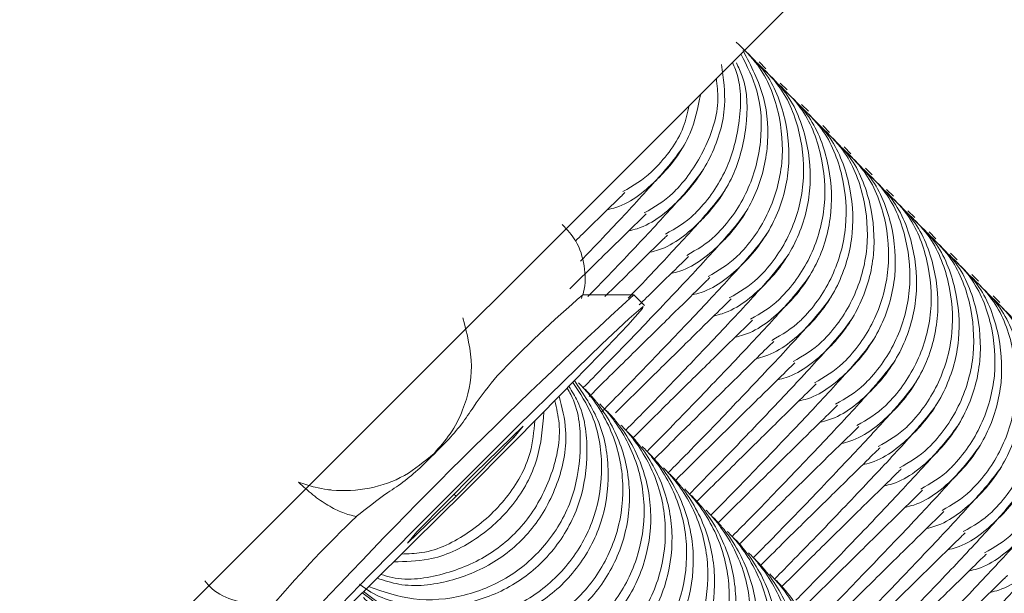
# Model space of a CAD drawing. Units: millimetres. Extents: x 570 to 14575, y -699 to 10098.
# Drawn here: x 3902 to 3921, y 5905 to 5917 of the extents above; entities that cross this region are included whole.
import ezdxf

# ---------------------------------------------------------------- set-up
doc = ezdxf.new("R2010")
doc.units = ezdxf.units.MM

msp = doc.modelspace()

# ---------------------------------------------------------------- linework, layer by layer
at = {"color": 7, "linetype": 'Continuous', "lineweight": 5}
for p, q in [((2535.915, 4535.574), (4580.782, 6580.441)), ((3916.756, 5915.628), (3916.621, 5915.762)), ((3917.175, 5915.208), (3917.041, 5915.343)), ((3917.595, 5914.789), (3917.46, 5914.923)), ((3918.014, 5914.369), (3917.88, 5914.504)), ((3918.434, 5913.95), (3918.299, 5914.084)), ((3918.853, 5913.53), (3918.719, 5913.664)), ((3919.273, 5913.11), (3919.139, 5913.245)), ((3919.693, 5912.691), (3919.558, 5912.825)), ((3920.112, 5912.271), (3919.978, 5912.406)), ((3920.532, 5911.852), (3920.397, 5911.986)), ((3920.951, 5911.432), (3920.817, 5911.566)), ((3914.15, 5911.165), (3913.145, 5911.165)), ((3914.364, 5910.952), (3914.152, 5911.164)), ((3921.371, 5911.012), (3921.237, 5911.147)), ((3911.97, 5908.573), (3911.014, 5907.644)), ((3911.784, 5908.345), (3911.97, 5908.573)), ((3911.784, 5908.345), (3911.76, 5908.369)), ((3911.784, 5908.345), (3910.643, 5907.189)), ((3911.014, 5907.644), (3909.873, 5906.488)), ((3910.603, 5907.229), (3910.643, 5907.189)), ((3909.687, 5906.261), (3910.643, 5907.189)), ((3909.873, 5906.488), (3909.687, 5906.261))]:
    msp.add_line(p, q, dxfattribs=at)
at = {"color": 7, "linetype": 'Continuous', "lineweight": 5, "flags": 128}
for points in [[(3914.324, 5910.891), (3914.031, 5910.565), (3913.479, 5909.984), (3912.713, 5909.195), (3911.793, 5908.262), (3910.796, 5907.261), (3909.801, 5906.272), (3908.889, 5905.376), (3908.135, 5904.645), (3907.599, 5904.139), (3907.324, 5903.898), (3907.333, 5903.942)], [(3907.333, 5903.942), (3907.626, 5904.268), (3908.178, 5904.849), (3908.944, 5905.638), (3909.864, 5906.571), (3910.861, 5907.573), (3911.856, 5908.562), (3912.768, 5909.458), (3913.522, 5910.189), (3914.058, 5910.695), (3914.333, 5910.936), (3914.324, 5910.891)]]:
    msp.add_lwpolyline(points, dxfattribs=at)
at = {"color": 7, "linetype": 'Continuous', "lineweight": 5}
for centre, radius, start, end in [((3990.26, 5827.985), 112.745, 132.45821, 137.54179), ((3929.369, 5892.312), 24.872, 130.7141, 136.0691), ((4092.754, 5725.491), 258.147, 134.92243, 135.07757), ((3925.933, 5888.877), 24.872, 133.9309, 139.2859)]:
    msp.add_arc(centre, radius, start, end, dxfattribs=at)
for points, knots in [([(3780.353, 5780.012), (3780.566, 5779.863), (3783.187, 5778.018), (3788.635, 5774.481), (3796.667, 5769.493), (3805.115, 5764.656), (3813.659, 5760.114), (3822.359, 5755.845), (3831.218, 5751.845), (3840.257, 5748.104), (3849.441, 5744.642), (3858.762, 5741.467), (3868.184, 5738.588), (3877.721, 5736.002), (3887.342, 5733.719), (3896.996, 5731.752), (3906.685, 5730.101), (3916.405, 5728.76), (3926.163, 5727.734), (3935.927, 5727.025), (3945.684, 5726.636), (3955.424, 5726.564), (3965.208, 5726.808), (3974.551, 5727.339), (3983.178, 5728.106), (3990.847, 5729.021), (3997.75, 5730.035), (4004.055, 5731.198), (4009.856, 5732.525), (4015.367, 5734.054), (4020.637, 5735.794), (4025.699, 5737.75), (4030.571, 5739.926), (4035.374, 5742.38), (4040.096, 5745.128), (4044.753, 5748.193), (4049.243, 5751.515), (4053.57, 5755.1), (4057.707, 5758.931), (4061.638, 5762.997), (4065.348, 5767.284), (4068.823, 5771.78), (4072.046, 5776.467), (4075.007, 5781.332), (4077.67, 5786.317), (4080.002, 5791.338), (4082.028, 5796.378), (4083.789, 5801.48), (4085.32, 5806.72), (4086.633, 5812.116), (4087.748, 5817.698), (4088.689, 5823.535), (4089.531, 5829.891), (4090.37, 5837.413), (4091.073, 5846.02), (4091.537, 5855.424), (4091.7, 5864.926), (4091.558, 5874.519), (4091.105, 5884.187), (4090.339, 5893.914), (4089.259, 5903.664), (4087.865, 5913.4), (4086.16, 5923.087), (4084.147, 5932.709), (4081.827, 5942.259), (4079.203, 5951.727), (4076.278, 5961.106), (4073.052, 5970.386), (4069.531, 5979.559), (4065.715, 5988.617), (4061.61, 5997.55), (4057.213, 6006.362), (4052.547, 6015.006), (4047.612, 6023.455), (4042.856, 6031.08), (4039.624, 6035.818), (4038.219, 6037.878)], [0, 0, 0, 0, 0.001312, 0.016175, 0.03276, 0.049016, 0.065279, 0.081568, 0.097905, 0.114312, 0.130916, 0.147415, 0.163985, 0.180617, 0.197263, 0.213869, 0.230325, 0.246852, 0.263375, 0.279835, 0.296253, 0.312652, 0.328995, 0.345652, 0.359879, 0.372713, 0.384661, 0.395172, 0.405159, 0.414764, 0.424088, 0.433206, 0.442172, 0.451027, 0.460422, 0.469735, 0.479148, 0.488594, 0.498073, 0.50758, 0.517113, 0.526666, 0.536232, 0.545806, 0.555397, 0.564744, 0.573749, 0.582829, 0.592011, 0.601349, 0.610915, 0.620817, 0.631271, 0.643331, 0.659035, 0.674868, 0.690856, 0.706997, 0.723282, 0.739697, 0.756233, 0.772783, 0.789323, 0.805854, 0.82238, 0.838901, 0.85542, 0.87194, 0.888461, 0.904987, 0.921518, 0.938058, 0.954665, 0.971065, 0.987419, 1, 1, 1, 1]), ([(3916.205, 5911.939), (3916.215, 5911.949), (3916.46, 5912.197), (3916.856, 5912.773), (3917.127, 5913.764), (3917.045, 5914.78), (3916.715, 5915.628), (3916.323, 5916.008), (3916.173, 5916.154)], [0, 0, 0, 0, 0.008578, 0.223249, 0.437925, 0.652637, 0.867392, 1, 1, 1, 1]), ([(3915.915, 5912.229), (3915.925, 5912.239), (3916.17, 5912.486), (3916.568, 5913.063), (3916.833, 5914.049), (3916.776, 5915.083), (3916.464, 5915.684), (3916.308, 5915.984)], [0, 0, 0, 0, 0.009889, 0.257398, 0.504905, 0.752399, 1, 1, 1, 1]), ([(3916.335, 5911.81), (3916.344, 5911.819), (3916.59, 5912.067), (3916.986, 5912.643), (3917.258, 5913.633), (3917.177, 5914.648), (3916.848, 5915.496), (3916.455, 5915.876), (3916.305, 5916.021)], [0, 0, 0, 0, 0.008578, 0.223264, 0.437948, 0.652622, 0.867388, 1, 1, 1, 1]), ([(3915.366, 5912.778), (3915.376, 5912.788), (3915.621, 5913.036), (3916.022, 5913.615), (3916.267, 5914.595), (3916.278, 5915.354), (3916.116, 5915.707), (3916.095, 5915.754)], [0, 0, 0, 0, 0.012511, 0.325618, 0.638731, 0.951897, 1, 1, 1, 1]), ([(3915.786, 5912.359), (3915.795, 5912.368), (3916.041, 5912.616), (3916.438, 5913.194), (3916.699, 5914.179), (3916.657, 5915.144), (3916.382, 5915.682), (3916.261, 5915.92)], [0, 0, 0, 0, 0.010439, 0.271706, 0.532978, 0.794293, 1, 1, 1, 1]), ([(3915.076, 5913.068), (3915.086, 5913.078), (3915.331, 5913.326), (3915.721, 5913.901), (3916.002, 5914.831), (3915.919, 5915.438), (3915.882, 5915.71)], [0, 0, 0, 0, 0.014014, 0.364761, 0.715504, 1, 1, 1, 1]), ([(3915.496, 5912.649), (3915.505, 5912.658), (3915.751, 5912.906), (3916.152, 5913.484), (3916.402, 5914.465), (3916.4, 5915.266), (3916.215, 5915.657), (3916.174, 5915.744)], [0, 0, 0, 0, 0.012012, 0.312657, 0.613298, 0.913925, 1, 1, 1, 1]), ([(3916.625, 5911.52), (3916.634, 5911.529), (3916.88, 5911.777), (3917.275, 5912.354), (3917.546, 5913.345), (3917.464, 5914.361), (3917.135, 5915.208), (3916.742, 5915.589), (3916.592, 5915.734)], [0, 0, 0, 0, 0.008578, 0.223249, 0.437925, 0.652637, 0.867392, 1, 1, 1, 1]), ([(3916.755, 5911.39), (3916.764, 5911.4), (3917.01, 5911.647), (3917.406, 5912.223), (3917.678, 5913.214), (3917.596, 5914.229), (3917.267, 5915.076), (3916.875, 5915.457), (3916.725, 5915.602)], [0, 0, 0, 0, 0.008578, 0.223264, 0.437948, 0.652622, 0.867388, 1, 1, 1, 1]), ([(3914.947, 5913.198), (3914.956, 5913.208), (3915.201, 5913.455), (3915.584, 5914.032), (3915.849, 5914.829), (3915.795, 5915.301), (3915.779, 5915.439)], [0, 0, 0, 0, 0.016311, 0.424536, 0.832767, 1, 1, 1, 1]), ([(3917.045, 5911.1), (3917.054, 5911.11), (3917.299, 5911.358), (3917.695, 5911.934), (3917.966, 5912.925), (3917.884, 5913.941), (3917.554, 5914.789), (3917.162, 5915.169), (3917.012, 5915.315)], [0, 0, 0, 0, 0.0085776, 0.2232493, 0.4379249, 0.6526367, 0.8673919, 1, 1, 1, 1]), ([(3917.174, 5910.971), (3917.184, 5910.98), (3917.429, 5911.228), (3917.825, 5911.803), (3918.097, 5912.794), (3918.016, 5913.809), (3917.687, 5914.656), (3917.294, 5915.037), (3917.144, 5915.182)], [0, 0, 0, 0, 0.008578, 0.223264, 0.437948, 0.652622, 0.867388, 1, 1, 1, 1]), ([(3914.657, 5913.488), (3914.666, 5913.498), (3914.912, 5913.745), (3915.293, 5914.263), (3915.415, 5914.862), (3915.47, 5915.129)], [0, 0, 0, 0, 0.021621, 0.562774, 1, 1, 1, 1]), ([(3914.527, 5913.618), (3914.536, 5913.627), (3914.781, 5913.875), (3915.104, 5914.283), (3915.209, 5914.756), (3915.241, 5914.9)], [0, 0, 0, 0, 0.027048, 0.703986, 1, 1, 1, 1]), ([(3917.464, 5910.681), (3917.474, 5910.69), (3917.719, 5910.938), (3918.114, 5911.514), (3918.385, 5912.506), (3918.303, 5913.522), (3917.974, 5914.369), (3917.581, 5914.75), (3917.432, 5914.895)], [0, 0, 0, 0, 0.008578, 0.223249, 0.437925, 0.652637, 0.867392, 1, 1, 1, 1]), ([(3917.594, 5910.551), (3917.603, 5910.56), (3917.849, 5910.808), (3918.245, 5911.384), (3918.517, 5912.374), (3918.435, 5913.39), (3918.106, 5914.237), (3917.714, 5914.617), (3917.564, 5914.763)], [0, 0, 0, 0, 0.008578, 0.223264, 0.437948, 0.652622, 0.867388, 1, 1, 1, 1]), ([(3917.884, 5910.261), (3917.893, 5910.271), (3918.138, 5910.518), (3918.534, 5911.095), (3918.805, 5912.086), (3918.723, 5913.102), (3918.394, 5913.95), (3918.001, 5914.33), (3917.851, 5914.475)], [0, 0, 0, 0, 0.008578, 0.223249, 0.437925, 0.652637, 0.867392, 1, 1, 1, 1]), ([(3918.013, 5910.131), (3918.023, 5910.141), (3918.268, 5910.388), (3918.665, 5910.964), (3918.936, 5911.955), (3918.855, 5912.97), (3918.526, 5913.817), (3918.133, 5914.198), (3917.983, 5914.343)], [0, 0, 0, 0, 0.008578, 0.223264, 0.437948, 0.652622, 0.867388, 1, 1, 1, 1]), ([(3913.096, 5911.828), (3913.141, 5911.874), (3913.546, 5912.293), (3914.166, 5912.954), (3914.882, 5913.741), (3915.028, 5913.951), (3915.105, 5914.061)], [0, 0, 0, 0, 0.036024, 0.325153, 0.647658, 1, 1, 1, 1]), ([(3918.303, 5909.841), (3918.313, 5909.851), (3918.558, 5910.099), (3918.954, 5910.675), (3919.224, 5911.666), (3919.143, 5912.682), (3918.813, 5913.53), (3918.421, 5913.911), (3918.271, 5914.056)], [0, 0, 0, 0, 0.008578, 0.223249, 0.437925, 0.652637, 0.867392, 1, 1, 1, 1]), ([(3918.433, 5909.712), (3918.442, 5909.721), (3918.688, 5909.969), (3919.084, 5910.545), (3919.356, 5911.535), (3919.275, 5912.55), (3918.946, 5913.398), (3918.553, 5913.778), (3918.403, 5913.924)], [0, 0, 0, 0, 0.008578, 0.223264, 0.437948, 0.652622, 0.867388, 1, 1, 1, 1]), ([(3913.247, 5911.13), (3913.384, 5911.271), (3913.885, 5911.789), (3914.59, 5912.539), (3915.3, 5913.32), (3915.448, 5913.531), (3915.525, 5913.641)], [0, 0, 0, 0, 0.101187, 0.370772, 0.671476, 1, 1, 1, 1]), ([(3914.527, 5913.618), (3914.518, 5913.608), (3914.347, 5913.438), (3914.136, 5913.317), (3913.937, 5913.202)], [0, 0, 0, 0, 0.05564, 1, 1, 1, 1]), ([(3918.723, 5909.422), (3918.732, 5909.431), (3918.978, 5909.679), (3919.373, 5910.256), (3919.644, 5911.247), (3919.562, 5912.263), (3919.233, 5913.11), (3918.84, 5913.491), (3918.69, 5913.636)], [0, 0, 0, 0, 0.008578, 0.223249, 0.437925, 0.652637, 0.867392, 1, 1, 1, 1]), ([(3914.657, 5913.488), (3914.647, 5913.479), (3914.399, 5913.234), (3914.07, 5912.952), (3913.687, 5912.858), (3913.63, 5912.844)], [0, 0, 0, 0, 0.032913, 0.856625, 1, 1, 1, 1]), ([(3918.852, 5909.292), (3918.862, 5909.302), (3919.108, 5909.549), (3919.504, 5910.125), (3919.775, 5911.116), (3919.694, 5912.131), (3919.365, 5912.978), (3918.973, 5913.359), (3918.823, 5913.504)], [0, 0, 0, 0, 0.008578, 0.223264, 0.437948, 0.652622, 0.867388, 1, 1, 1, 1]), ([(3914.042, 5911.099), (3914.051, 5911.108), (3914.418, 5911.488), (3915.002, 5912.113), (3915.721, 5912.903), (3915.868, 5913.112), (3915.944, 5913.221)], [0, 0, 0, 0, 0.007358, 0.305085, 0.637181, 1, 1, 1, 1]), ([(3912.999, 5912.224), (3913.097, 5912.321), (3913.469, 5912.686), (3913.872, 5913.081), (3913.939, 5913.147), (3913.974, 5913.181)], [0, 0, 0, 0, 0.147544, 0.558029, 1, 1, 1, 1]), ([(3915.076, 5913.068), (3915.067, 5913.059), (3914.819, 5912.814), (3914.49, 5912.532), (3914.106, 5912.438), (3914.049, 5912.424)], [0, 0, 0, 0, 0.032913, 0.856625, 1, 1, 1, 1]), ([(3914.947, 5913.198), (3914.937, 5913.189), (3914.767, 5913.018), (3914.556, 5912.897), (3914.356, 5912.782)], [0, 0, 0, 0, 0.05564, 1, 1, 1, 1]), ([(3919.142, 5909.002), (3919.152, 5909.012), (3919.397, 5909.26), (3919.793, 5909.836), (3920.064, 5910.827), (3919.982, 5911.843), (3919.652, 5912.691), (3919.26, 5913.071), (3919.11, 5913.217)], [0, 0, 0, 0, 0.008578, 0.223249, 0.437925, 0.652637, 0.867392, 1, 1, 1, 1]), ([(3919.272, 5908.873), (3919.281, 5908.882), (3919.527, 5909.13), (3919.923, 5909.705), (3920.195, 5910.696), (3920.114, 5911.711), (3919.785, 5912.558), (3919.392, 5912.939), (3919.242, 5913.084)], [0, 0, 0, 0, 0.008578, 0.223264, 0.437948, 0.652622, 0.867388, 1, 1, 1, 1]), ([(3912.891, 5911.284), (3912.918, 5911.311), (3913.255, 5911.644), (3913.748, 5912.129), (3914.304, 5912.674), (3914.363, 5912.732), (3914.393, 5912.761)], [0, 0, 0, 0, 0.025806, 0.326344, 0.650731, 1, 1, 1, 1]), ([(3913.154, 5909.332), (3913.283, 5909.463), (3913.782, 5909.969), (3914.549, 5910.768), (3915.438, 5911.708), (3916.136, 5912.479), (3916.286, 5912.691), (3916.364, 5912.802)], [0, 0, 0, 0, 0.068337, 0.264637, 0.485198, 0.731218, 1, 1, 1, 1]), ([(3915.496, 5912.649), (3915.486, 5912.639), (3915.238, 5912.395), (3914.909, 5912.113), (3914.526, 5912.018), (3914.469, 5912.004)], [0, 0, 0, 0, 0.032913, 0.856625, 1, 1, 1, 1]), ([(3915.366, 5912.778), (3915.357, 5912.769), (3915.186, 5912.599), (3914.975, 5912.477), (3914.776, 5912.363)], [0, 0, 0, 0, 0.05564, 1, 1, 1, 1]), ([(3919.562, 5908.583), (3919.571, 5908.592), (3919.817, 5908.84), (3920.212, 5909.416), (3920.483, 5910.408), (3920.401, 5911.424), (3920.072, 5912.271), (3919.679, 5912.652), (3919.529, 5912.797)], [0, 0, 0, 0, 0.008578, 0.223249, 0.437925, 0.652637, 0.867392, 1, 1, 1, 1]), ([(3919.692, 5908.453), (3919.701, 5908.463), (3919.947, 5908.71), (3920.343, 5909.286), (3920.615, 5910.276), (3920.533, 5911.292), (3920.204, 5912.139), (3919.812, 5912.519), (3919.662, 5912.665)], [0, 0, 0, 0, 0.008578, 0.223264, 0.437948, 0.652622, 0.867388, 1, 1, 1, 1]), ([(3913.117, 5911.09), (3913.132, 5911.132), (3913.204, 5911.334), (3913.192, 5911.739), (3913.051, 5912.217), (3912.837, 5912.448), (3912.74, 5912.552)], [0, 0, 0, 0, 0.0847964, 0.4131147, 0.7358232, 1, 1, 1, 1]), ([(3913.514, 5908.853), (3913.663, 5909.004), (3914.183, 5909.531), (3914.969, 5910.349), (3915.858, 5911.288), (3916.556, 5912.059), (3916.705, 5912.271), (3916.783, 5912.382)], [0, 0, 0, 0, 0.078084, 0.27233, 0.490584, 0.73403, 1, 1, 1, 1]), ([(3913.582, 5911.132), (3913.772, 5911.319), (3914.24, 5911.78), (3914.715, 5912.246), (3914.78, 5912.309), (3914.813, 5912.342)], [0, 0, 0, 0, 0.247737, 0.609976, 1, 1, 1, 1]), ([(3915.786, 5912.359), (3915.776, 5912.349), (3915.606, 5912.179), (3915.395, 5912.058), (3915.196, 5911.943)], [0, 0, 0, 0, 0.05564, 1, 1, 1, 1]), ([(3919.982, 5908.163), (3919.991, 5908.173), (3920.236, 5908.42), (3920.632, 5908.997), (3920.903, 5909.988), (3920.821, 5911.004), (3920.492, 5911.852), (3920.099, 5912.232), (3919.949, 5912.378)], [0, 0, 0, 0, 0.008578, 0.223249, 0.437925, 0.652637, 0.867392, 1, 1, 1, 1]), ([(3915.915, 5912.229), (3915.906, 5912.22), (3915.658, 5911.975), (3915.329, 5911.693), (3914.945, 5911.599), (3914.889, 5911.585)], [0, 0, 0, 0, 0.032913, 0.856625, 1, 1, 1, 1]), ([(3920.111, 5908.033), (3920.121, 5908.043), (3920.366, 5908.291), (3920.763, 5908.866), (3921.034, 5909.857), (3920.953, 5910.872), (3920.624, 5911.719), (3920.231, 5912.1), (3920.081, 5912.245)], [0, 0, 0, 0, 0.008578, 0.223264, 0.437948, 0.652622, 0.867388, 1, 1, 1, 1]), ([(3913.994, 5908.494), (3914.122, 5908.624), (3914.621, 5909.13), (3915.388, 5909.929), (3916.278, 5910.869), (3916.975, 5911.64), (3917.125, 5911.852), (3917.203, 5911.963)], [0, 0, 0, 0, 0.0682, 0.264529, 0.485122, 0.731179, 1, 1, 1, 1]), ([(3914.258, 5910.965), (3914.356, 5911.062), (3914.727, 5911.428), (3915.131, 5911.822), (3915.198, 5911.888), (3915.232, 5911.922)], [0, 0, 0, 0, 0.147544, 0.558029, 1, 1, 1, 1]), ([(3916.205, 5911.939), (3916.196, 5911.93), (3916.025, 5911.76), (3915.814, 5911.638), (3915.615, 5911.524)], [0, 0, 0, 0, 0.05564, 1, 1, 1, 1]), ([(3920.401, 5907.743), (3920.411, 5907.753), (3920.656, 5908.001), (3921.052, 5908.577), (3921.322, 5909.569), (3921.241, 5910.584), (3920.911, 5911.432), (3920.519, 5911.813), (3920.369, 5911.958)], [0, 0, 0, 0, 0.008578, 0.223249, 0.437925, 0.652637, 0.867392, 1, 1, 1, 1]), ([(3916.335, 5911.81), (3916.325, 5911.8), (3916.077, 5911.555), (3915.748, 5911.274), (3915.365, 5911.179), (3915.308, 5911.165)], [0, 0, 0, 0, 0.032913, 0.856625, 1, 1, 1, 1]), ([(3920.531, 5907.614), (3920.54, 5907.623), (3920.786, 5907.871), (3921.182, 5908.447), (3921.454, 5909.437), (3921.372, 5910.453), (3921.043, 5911.3), (3920.651, 5911.68), (3920.501, 5911.826)], [0, 0, 0, 0, 0.008578, 0.223264, 0.437948, 0.652622, 0.867388, 1, 1, 1, 1]), ([(3913.27, 5909.155), (3913.308, 5909.193), (3913.68, 5909.562), (3914.274, 5910.148), (3915.022, 5910.885), (3915.559, 5911.411), (3915.62, 5911.471), (3915.652, 5911.503)], [0, 0, 0, 0, 0.0241131, 0.2389213, 0.4737133, 0.7271373, 1, 1, 1, 1]), ([(3914.413, 5908.074), (3914.542, 5908.205), (3915.041, 5908.711), (3915.808, 5909.509), (3916.697, 5910.449), (3917.395, 5911.22), (3917.545, 5911.432), (3917.623, 5911.543)], [0, 0, 0, 0, 0.0682, 0.264529, 0.485122, 0.731179, 1, 1, 1, 1]), ([(3916.625, 5911.52), (3916.615, 5911.51), (3916.445, 5911.34), (3916.234, 5911.219), (3916.035, 5911.104)], [0, 0, 0, 0, 0.05564, 1, 1, 1, 1]), ([(3920.821, 5907.324), (3920.83, 5907.333), (3921.076, 5907.581), (3921.471, 5908.158), (3921.742, 5909.149), (3921.66, 5910.165), (3921.331, 5911.012), (3920.938, 5911.393), (3920.788, 5911.538)], [0, 0, 0, 0, 0.008578, 0.223249, 0.437925, 0.652637, 0.867392, 1, 1, 1, 1]), ([(3916.755, 5911.39), (3916.745, 5911.381), (3916.497, 5911.136), (3916.168, 5910.854), (3915.785, 5910.76), (3915.728, 5910.746)], [0, 0, 0, 0, 0.032913, 0.856625, 1, 1, 1, 1]), ([(3920.95, 5907.194), (3920.96, 5907.204), (3921.206, 5907.451), (3921.602, 5908.027), (3921.873, 5909.018), (3921.792, 5910.033), (3921.463, 5910.88), (3921.07, 5911.261), (3920.921, 5911.406)], [0, 0, 0, 0, 0.008578, 0.223264, 0.437948, 0.652622, 0.867388, 1, 1, 1, 1]), ([(3914.833, 5907.655), (3914.962, 5907.785), (3915.46, 5908.291), (3916.227, 5909.09), (3917.117, 5910.03), (3917.815, 5910.801), (3917.964, 5911.013), (3918.042, 5911.123)], [0, 0, 0, 0, 0.0682, 0.264529, 0.485122, 0.731179, 1, 1, 1, 1]), ([(3917.045, 5911.1), (3917.035, 5911.091), (3916.864, 5910.92), (3916.653, 5910.799), (3916.454, 5910.684)], [0, 0, 0, 0, 0.05564, 1, 1, 1, 1]), ([(3921.24, 5906.904), (3921.25, 5906.914), (3921.495, 5907.162), (3921.891, 5907.738), (3922.162, 5908.729), (3922.08, 5909.745), (3921.75, 5910.593), (3921.358, 5910.973), (3921.208, 5911.119)], [0, 0, 0, 0, 0.008578, 0.223249, 0.437925, 0.652637, 0.867392, 1, 1, 1, 1]), ([(3913.788, 5908.833), (3913.792, 5908.837), (3914.13, 5909.173), (3914.691, 5909.726), (3915.443, 5910.466), (3915.978, 5910.991), (3916.04, 5911.052), (3916.072, 5911.083)], [0, 0, 0, 0, 0.003103, 0.222536, 0.462383, 0.721263, 1, 1, 1, 1]), ([(3917.174, 5910.971), (3917.165, 5910.961), (3916.917, 5910.716), (3916.588, 5910.435), (3916.204, 5910.34), (3916.147, 5910.326)], [0, 0, 0, 0, 0.032913, 0.856625, 1, 1, 1, 1]), ([(3921.37, 5906.775), (3921.379, 5906.784), (3921.625, 5907.032), (3922.021, 5907.608), (3922.293, 5908.598), (3922.212, 5909.613), (3921.883, 5910.461), (3921.49, 5910.841), (3921.34, 5910.986)], [0, 0, 0, 0, 0.008578, 0.223264, 0.437948, 0.652622, 0.867388, 1, 1, 1, 1]), ([(3910.21, 5908.035), (3910.322, 5908.16), (3910.554, 5908.42), (3910.844, 5908.997), (3911.02, 5909.79), (3910.861, 5910.392), (3910.777, 5910.709)], [0, 0, 0, 0, 0.17019, 0.353402, 0.659352, 1, 1, 1, 1]), ([(3915.253, 5907.235), (3915.381, 5907.366), (3915.88, 5907.872), (3916.647, 5908.67), (3917.536, 5909.61), (3918.234, 5910.381), (3918.384, 5910.593), (3918.462, 5910.704)], [0, 0, 0, 0, 0.0682, 0.264529, 0.485122, 0.731179, 1, 1, 1, 1]), ([(3914.141, 5908.347), (3914.168, 5908.374), (3914.529, 5908.733), (3915.112, 5909.308), (3915.862, 5910.046), (3916.398, 5910.572), (3916.459, 5910.632), (3916.491, 5910.664)], [0, 0, 0, 0, 0.017496, 0.233761, 0.470145, 0.725287, 1, 1, 1, 1]), ([(3917.594, 5910.551), (3917.584, 5910.542), (3917.336, 5910.297), (3917.007, 5910.015), (3916.624, 5909.92), (3916.567, 5909.906)], [0, 0, 0, 0, 0.032913, 0.856625, 1, 1, 1, 1]), ([(3917.464, 5910.681), (3917.455, 5910.671), (3917.284, 5910.501), (3917.073, 5910.38), (3916.874, 5910.265)], [0, 0, 0, 0, 0.05564, 1, 1, 1, 1]), ([(3914.56, 5907.927), (3914.587, 5907.954), (3914.948, 5908.313), (3915.532, 5908.888), (3916.281, 5909.627), (3916.818, 5910.152), (3916.879, 5910.213), (3916.911, 5910.244)], [0, 0, 0, 0, 0.017496, 0.233761, 0.470145, 0.725287, 1, 1, 1, 1]), ([(3915.672, 5906.816), (3915.801, 5906.946), (3916.299, 5907.452), (3917.067, 5908.25), (3917.956, 5909.191), (3918.654, 5909.961), (3918.803, 5910.174), (3918.881, 5910.284)], [0, 0, 0, 0, 0.0682, 0.264529, 0.485122, 0.731179, 1, 1, 1, 1]), ([(3918.013, 5910.131), (3918.004, 5910.122), (3917.756, 5909.877), (3917.427, 5909.595), (3917.043, 5909.501), (3916.986, 5909.487)], [0, 0, 0, 0, 0.032913, 0.856625, 1, 1, 1, 1]), ([(3917.884, 5910.261), (3917.874, 5910.252), (3917.704, 5910.081), (3917.493, 5909.96), (3917.293, 5909.845)], [0, 0, 0, 0, 0.05564, 1, 1, 1, 1]), ([(3914.98, 5907.508), (3915.007, 5907.535), (3915.368, 5907.894), (3915.952, 5908.469), (3916.701, 5909.207), (3917.237, 5909.733), (3917.298, 5909.793), (3917.33, 5909.824)], [0, 0, 0, 0, 0.017496, 0.233761, 0.470145, 0.725287, 1, 1, 1, 1]), ([(3916.092, 5906.396), (3916.22, 5906.527), (3916.719, 5907.032), (3917.486, 5907.831), (3918.375, 5908.771), (3919.073, 5909.542), (3919.223, 5909.754), (3919.301, 5909.865)], [0, 0, 0, 0, 0.0682, 0.264529, 0.485122, 0.731179, 1, 1, 1, 1]), ([(3918.303, 5909.841), (3918.294, 5909.832), (3918.123, 5909.662), (3917.912, 5909.54), (3917.713, 5909.426)], [0, 0, 0, 0, 0.05564, 1, 1, 1, 1]), ([(3910.464, 5908.276), (3910.563, 5908.386), (3910.763, 5908.606), (3911.057, 5909.067), (3911.297, 5909.368), (3911.456, 5909.568)], [0, 0, 0, 0, 0.2511675, 0.503218, 1, 1, 1, 1]), ([(3918.433, 5909.712), (3918.423, 5909.702), (3918.175, 5909.458), (3917.846, 5909.176), (3917.463, 5909.081), (3917.406, 5909.067)], [0, 0, 0, 0, 0.032913, 0.856625, 1, 1, 1, 1]), ([(3908.736, 5905.454), (3908.811, 5905.399), (3909.156, 5905.144), (3909.938, 5904.989), (3910.95, 5905.045), (3911.896, 5905.458), (3912.648, 5906.153), (3913.133, 5907.063), (3913.27, 5908.069), (3913.169, 5908.88), (3912.93, 5909.261), (3912.87, 5909.356)], [0, 0, 0, 0, 0.035983, 0.167375, 0.298762, 0.430204, 0.561665, 0.693138, 0.824604, 0.956053, 1, 1, 1, 1]), ([(3908.794, 5905.284), (3908.983, 5905.136), (3909.439, 5904.78), (3910.353, 5904.562), (3911.371, 5904.628), (3912.315, 5905.038), (3913.068, 5905.734), (3913.55, 5906.642), (3913.699, 5907.654), (3913.529, 5908.658), (3913.16, 5909.205), (3912.98, 5909.47)], [0, 0, 0, 0, 0.082042, 0.197511, 0.312975, 0.428489, 0.544018, 0.659559, 0.775093, 0.890612, 1, 1, 1, 1]), ([(3908.815, 5905.187), (3908.825, 5905.178), (3909.072, 5904.932), (3909.649, 5904.536), (3910.637, 5904.268), (3911.66, 5904.342), (3912.602, 5904.75), (3913.356, 5905.447), (3913.837, 5906.354), (3913.991, 5907.368), (3913.801, 5908.376), (3913.418, 5909.037), (3913.132, 5909.355), (3913.067, 5909.42), (3913.058, 5909.43)], [0, 0, 0, 0, 0.004289, 0.111625, 0.218963, 0.326319, 0.433696, 0.541091, 0.648493, 0.755891, 0.863253, 0.970615, 0.995711, 1, 1, 1, 1]), ([(3908.818, 5905.307), (3908.959, 5905.2), (3909.367, 5904.888), (3910.224, 5904.696), (3911.239, 5904.759), (3912.183, 5905.17), (3912.936, 5905.866), (3913.419, 5906.774), (3913.566, 5907.784), (3913.416, 5908.727), (3913.088, 5909.222), (3912.946, 5909.435)], [0, 0, 0, 0, 0.063263, 0.183974, 0.304705, 0.42546, 0.546234, 0.667017, 0.787795, 0.908533, 1, 1, 1, 1]), ([(3915.399, 5907.088), (3915.427, 5907.115), (3915.787, 5907.474), (3916.371, 5908.049), (3917.12, 5908.788), (3917.657, 5909.313), (3917.718, 5909.373), (3917.75, 5909.405)], [0, 0, 0, 0, 0.017496, 0.233761, 0.470145, 0.725287, 1, 1, 1, 1]), ([(3916.511, 5905.977), (3916.64, 5906.107), (3917.139, 5906.613), (3917.906, 5907.411), (3918.795, 5908.352), (3919.493, 5909.122), (3919.642, 5909.334), (3919.721, 5909.445)], [0, 0, 0, 0, 0.0682, 0.264529, 0.485122, 0.731179, 1, 1, 1, 1]), ([(3918.723, 5909.422), (3918.713, 5909.412), (3918.543, 5909.242), (3918.332, 5909.121), (3918.133, 5909.006)], [0, 0, 0, 0, 0.05564, 1, 1, 1, 1]), ([(3908.919, 5905.405), (3909.21, 5905.304), (3909.821, 5905.092), (3910.823, 5905.186), (3911.762, 5905.588), (3912.515, 5906.286), (3913.003, 5907.195), (3913.134, 5908.198), (3913.059, 5908.95), (3912.86, 5909.279), (3912.835, 5909.321)], [0, 0, 0, 0, 0.1291567, 0.2708493, 0.4125706, 0.5543145, 0.6960681, 0.8378163, 0.9795165, 1, 1, 1, 1]), ([(3908.945, 5905.058), (3908.955, 5905.048), (3909.202, 5904.802), (3909.779, 5904.406), (3910.768, 5904.137), (3911.792, 5904.21), (3912.734, 5904.618), (3913.488, 5905.315), (3913.969, 5906.222), (3914.122, 5907.237), (3913.932, 5908.245), (3913.547, 5908.907), (3913.262, 5909.225), (3913.197, 5909.291), (3913.188, 5909.3)], [0, 0, 0, 0, 0.004289, 0.111632, 0.218974, 0.326311, 0.433694, 0.541092, 0.6485, 0.755902, 0.863291, 0.97063, 0.995711, 1, 1, 1, 1]), ([(3909.086, 5905.569), (3909.228, 5905.524), (3909.691, 5905.375), (3910.537, 5905.48), (3911.474, 5905.873), (3912.232, 5906.575), (3912.702, 5907.478), (3912.873, 5908.392), (3912.735, 5908.942), (3912.68, 5909.163)], [0, 0, 0, 0, 0.072238, 0.235628, 0.399089, 0.562572, 0.726071, 0.889561, 1, 1, 1, 1]), ([(3918.852, 5909.292), (3918.843, 5909.283), (3918.595, 5909.038), (3918.266, 5908.756), (3917.882, 5908.662), (3917.826, 5908.648)], [0, 0, 0, 0, 0.032913, 0.856625, 1, 1, 1, 1]), ([(3909.162, 5905.644), (3909.235, 5905.622), (3909.631, 5905.502), (3910.406, 5905.618), (3911.341, 5906.004), (3912.1, 5906.708), (3912.566, 5907.61), (3912.738, 5908.448), (3912.626, 5908.924), (3912.591, 5909.073)], [0, 0, 0, 0, 0.040275, 0.216264, 0.39229, 0.568343, 0.744408, 0.920467, 1, 1, 1, 1]), ([(3909.235, 5904.768), (3909.244, 5904.758), (3909.492, 5904.513), (3910.068, 5904.117), (3911.056, 5903.848), (3912.08, 5903.922), (3913.021, 5904.331), (3913.775, 5905.027), (3914.257, 5905.934), (3914.411, 5906.949), (3914.221, 5907.956), (3913.837, 5908.618), (3913.552, 5908.936), (3913.487, 5909.001), (3913.478, 5909.01)], [0, 0, 0, 0, 0.004289, 0.111625, 0.218963, 0.326319, 0.433696, 0.541091, 0.648493, 0.755891, 0.863253, 0.970615, 0.995711, 1, 1, 1, 1]), ([(3915.819, 5906.669), (3915.846, 5906.696), (3916.207, 5907.054), (3916.791, 5907.63), (3917.54, 5908.368), (3918.076, 5908.894), (3918.138, 5908.954), (3918.169, 5908.985)], [0, 0, 0, 0, 0.017496, 0.233761, 0.470145, 0.725287, 1, 1, 1, 1]), ([(3916.931, 5905.557), (3917.059, 5905.687), (3917.558, 5906.193), (3918.325, 5906.992), (3919.215, 5907.932), (3919.912, 5908.703), (3920.062, 5908.915), (3920.14, 5909.026)], [0, 0, 0, 0, 0.0682, 0.264529, 0.485122, 0.731179, 1, 1, 1, 1]), ([(3919.142, 5909.002), (3919.133, 5908.993), (3918.962, 5908.823), (3918.751, 5908.701), (3918.552, 5908.587)], [0, 0, 0, 0, 0.05564, 1, 1, 1, 1]), ([(3909.365, 5904.638), (3909.374, 5904.629), (3909.622, 5904.383), (3910.199, 5903.986), (3911.188, 5903.717), (3912.212, 5903.79), (3913.154, 5904.198), (3913.908, 5904.895), (3914.389, 5905.802), (3914.542, 5906.817), (3914.352, 5907.825), (3913.967, 5908.488), (3913.681, 5908.806), (3913.617, 5908.871), (3913.607, 5908.881)], [0, 0, 0, 0, 0.004289, 0.111632, 0.218974, 0.326311, 0.433694, 0.541092, 0.6485, 0.755902, 0.863291, 0.97063, 0.995711, 1, 1, 1, 1]), ([(3909.416, 5905.895), (3909.646, 5905.898), (3910.215, 5905.906), (3911.057, 5906.304), (3911.805, 5906.991), (3912.299, 5907.883), (3912.352, 5908.539), (3912.378, 5908.857)], [0, 0, 0, 0, 0.147166, 0.363438, 0.579739, 0.79606, 1, 1, 1, 1]), ([(3919.272, 5908.873), (3919.262, 5908.863), (3919.014, 5908.618), (3918.685, 5908.337), (3918.302, 5908.242), (3918.245, 5908.228)], [0, 0, 0, 0, 0.032913, 0.856625, 1, 1, 1, 1]), ([(3909.571, 5906.047), (3909.704, 5906.051), (3910.174, 5906.066), (3910.925, 5906.441), (3911.669, 5907.123), (3912.127, 5907.917), (3912.179, 5908.464), (3912.199, 5908.675)], [0, 0, 0, 0, 0.098329, 0.346812, 0.595334, 0.843874, 1, 1, 1, 1]), ([(3909.655, 5904.348), (3909.664, 5904.339), (3909.912, 5904.093), (3910.488, 5903.697), (3911.476, 5903.429), (3912.499, 5903.503), (3913.441, 5903.911), (3914.195, 5904.608), (3914.676, 5905.515), (3914.83, 5906.529), (3914.64, 5907.536), (3914.257, 5908.198), (3913.971, 5908.516), (3913.907, 5908.581), (3913.897, 5908.591)], [0, 0, 0, 0, 0.004289, 0.111625, 0.218963, 0.326319, 0.433696, 0.541091, 0.648493, 0.755891, 0.863253, 0.970615, 0.995711, 1, 1, 1, 1]), ([(3916.239, 5906.249), (3916.266, 5906.276), (3916.626, 5906.635), (3917.21, 5907.21), (3917.96, 5907.949), (3918.496, 5908.474), (3918.557, 5908.534), (3918.589, 5908.566)], [0, 0, 0, 0, 0.017496, 0.233761, 0.470145, 0.725287, 1, 1, 1, 1]), ([(3917.35, 5905.137), (3917.479, 5905.268), (3917.978, 5905.774), (3918.745, 5906.572), (3919.634, 5907.512), (3920.332, 5908.283), (3920.482, 5908.495), (3920.56, 5908.606)], [0, 0, 0, 0, 0.0682, 0.264529, 0.485122, 0.731179, 1, 1, 1, 1]), ([(3919.562, 5908.583), (3919.553, 5908.573), (3919.382, 5908.403), (3919.171, 5908.282), (3918.972, 5908.167)], [0, 0, 0, 0, 0.05564, 1, 1, 1, 1]), ([(3909.784, 5904.218), (3909.794, 5904.209), (3910.041, 5903.963), (3910.618, 5903.567), (3911.607, 5903.297), (3912.631, 5903.371), (3913.573, 5903.779), (3914.327, 5904.475), (3914.808, 5905.383), (3914.962, 5906.398), (3914.771, 5907.406), (3914.387, 5908.068), (3914.101, 5908.386), (3914.036, 5908.452), (3914.027, 5908.461)], [0, 0, 0, 0, 0.004289, 0.111632, 0.218974, 0.326311, 0.433694, 0.541092, 0.6485, 0.755902, 0.863291, 0.97063, 0.995711, 1, 1, 1, 1]), ([(3919.692, 5908.453), (3919.682, 5908.444), (3919.434, 5908.199), (3919.105, 5907.917), (3918.722, 5907.823), (3918.665, 5907.809)], [0, 0, 0, 0, 0.032913, 0.856625, 1, 1, 1, 1]), ([(3910.074, 5903.928), (3910.084, 5903.919), (3910.331, 5903.674), (3910.907, 5903.278), (3911.896, 5903.009), (3912.919, 5903.083), (3913.86, 5903.491), (3914.614, 5904.188), (3915.096, 5905.095), (3915.25, 5906.11), (3915.06, 5907.117), (3914.676, 5907.779), (3914.391, 5908.096), (3914.326, 5908.162), (3914.317, 5908.171)], [0, 0, 0, 0, 0.004289, 0.111625, 0.218963, 0.326319, 0.433696, 0.541091, 0.648493, 0.755891, 0.863253, 0.970615, 0.995711, 1, 1, 1, 1]), ([(3917.77, 5904.718), (3917.899, 5904.848), (3918.397, 5905.354), (3919.164, 5906.153), (3920.054, 5907.093), (3920.752, 5907.863), (3920.901, 5908.076), (3920.979, 5908.186)], [0, 0, 0, 0, 0.0682, 0.264529, 0.485122, 0.731179, 1, 1, 1, 1]), ([(3907.537, 5907.468), (3907.646, 5907.43), (3907.834, 5907.365), (3908.055, 5907.326), (3908.41, 5907.284), (3908.933, 5907.313), (3909.642, 5907.556), (3910.023, 5907.876), (3910.21, 5908.035)], [0, 0, 0, 0, 0.120482, 0.20761, 0.236289, 0.498687, 0.752217, 1, 1, 1, 1]), ([(3910.204, 5903.799), (3910.213, 5903.789), (3910.461, 5903.544), (3911.038, 5903.147), (3912.027, 5902.878), (3913.051, 5902.951), (3913.993, 5903.359), (3914.747, 5904.056), (3915.228, 5904.963), (3915.381, 5905.978), (3915.191, 5906.986), (3914.806, 5907.649), (3914.52, 5907.967), (3914.456, 5908.032), (3914.446, 5908.041)], [0, 0, 0, 0, 0.004289, 0.111632, 0.218974, 0.326311, 0.433694, 0.541092, 0.6485, 0.755902, 0.863291, 0.97063, 0.995711, 1, 1, 1, 1]), ([(3916.658, 5905.83), (3916.685, 5905.856), (3917.046, 5906.215), (3917.63, 5906.791), (3918.379, 5907.529), (3918.915, 5908.054), (3918.977, 5908.115), (3919.009, 5908.146)], [0, 0, 0, 0, 0.0174962, 0.2337609, 0.4701449, 0.7252872, 1, 1, 1, 1]), ([(3920.111, 5908.033), (3920.102, 5908.024), (3919.854, 5907.779), (3919.525, 5907.497), (3919.141, 5907.403), (3919.084, 5907.389)], [0, 0, 0, 0, 0.032913, 0.856625, 1, 1, 1, 1]), ([(3919.982, 5908.163), (3919.972, 5908.154), (3919.802, 5907.983), (3919.591, 5907.862), (3919.391, 5907.747)], [0, 0, 0, 0, 0.05564, 1, 1, 1, 1]), ([(3908.676, 5906.79), (3908.877, 5906.949), (3909.179, 5907.189), (3909.64, 5907.483), (3909.86, 5907.682), (3909.97, 5907.781)], [0, 0, 0, 0, 0.497713, 0.749301, 1, 1, 1, 1]), ([(3910.494, 5903.509), (3910.503, 5903.499), (3910.751, 5903.254), (3911.327, 5902.858), (3912.315, 5902.59), (3913.338, 5902.663), (3914.28, 5903.072), (3915.034, 5903.769), (3915.515, 5904.675), (3915.669, 5905.69), (3915.48, 5906.697), (3915.096, 5907.359), (3914.81, 5907.677), (3914.746, 5907.742), (3914.736, 5907.751)], [0, 0, 0, 0, 0.004289, 0.111625, 0.218963, 0.326319, 0.433696, 0.541091, 0.648493, 0.755891, 0.863253, 0.970615, 0.995711, 1, 1, 1, 1]), ([(3910.623, 5903.379), (3910.633, 5903.37), (3910.881, 5903.124), (3911.458, 5902.727), (3912.447, 5902.458), (3913.47, 5902.531), (3914.412, 5902.939), (3915.166, 5903.636), (3915.647, 5904.543), (3915.801, 5905.559), (3915.61, 5906.567), (3915.226, 5907.229), (3914.94, 5907.547), (3914.875, 5907.612), (3914.866, 5907.622)], [0, 0, 0, 0, 0.004289, 0.111632, 0.218974, 0.326311, 0.433694, 0.541092, 0.6485, 0.755902, 0.863291, 0.97063, 0.995711, 1, 1, 1, 1]), ([(3917.078, 5905.41), (3917.105, 5905.437), (3917.466, 5905.796), (3918.049, 5906.371), (3918.799, 5907.109), (3919.335, 5907.635), (3919.396, 5907.695), (3919.428, 5907.726)], [0, 0, 0, 0, 0.017496, 0.233761, 0.470145, 0.725287, 1, 1, 1, 1]), ([(3918.19, 5904.298), (3918.318, 5904.429), (3918.817, 5904.934), (3919.584, 5905.733), (3920.473, 5906.673), (3921.171, 5907.444), (3921.321, 5907.656), (3921.399, 5907.767)], [0, 0, 0, 0, 0.0682, 0.264529, 0.485122, 0.731179, 1, 1, 1, 1]), ([(3920.531, 5907.614), (3920.521, 5907.604), (3920.273, 5907.36), (3919.944, 5907.078), (3919.561, 5906.983), (3919.504, 5906.969)], [0, 0, 0, 0, 0.032913, 0.856625, 1, 1, 1, 1]), ([(3920.401, 5907.743), (3920.392, 5907.734), (3920.221, 5907.564), (3920.01, 5907.442), (3919.811, 5907.328)], [0, 0, 0, 0, 0.05564, 1, 1, 1, 1]), ([(3910.913, 5903.089), (3910.923, 5903.08), (3911.17, 5902.834), (3911.747, 5902.438), (3912.735, 5902.17), (3913.758, 5902.244), (3914.7, 5902.652), (3915.454, 5903.349), (3915.935, 5904.256), (3916.089, 5905.27), (3915.899, 5906.278), (3915.515, 5906.939), (3915.23, 5907.257), (3915.165, 5907.322), (3915.156, 5907.332)], [0, 0, 0, 0, 0.004289, 0.111625, 0.218963, 0.326319, 0.433696, 0.541091, 0.648493, 0.755891, 0.863253, 0.970615, 0.995711, 1, 1, 1, 1]), ([(3911.043, 5902.96), (3911.052, 5902.95), (3911.3, 5902.705), (3911.877, 5902.308), (3912.866, 5902.039), (3913.89, 5902.112), (3914.832, 5902.52), (3915.586, 5903.217), (3916.067, 5904.124), (3916.22, 5905.139), (3916.03, 5906.147), (3915.645, 5906.809), (3915.36, 5907.128), (3915.295, 5907.193), (3915.286, 5907.202)], [0, 0, 0, 0, 0.004289, 0.111632, 0.218974, 0.326311, 0.433694, 0.541092, 0.6485, 0.755902, 0.863291, 0.97063, 0.995711, 1, 1, 1, 1]), ([(3917.497, 5904.99), (3917.524, 5905.017), (3917.885, 5905.376), (3918.469, 5905.951), (3919.218, 5906.69), (3919.755, 5907.215), (3919.816, 5907.276), (3919.848, 5907.307)], [0, 0, 0, 0, 0.017496, 0.233761, 0.470145, 0.725287, 1, 1, 1, 1]), ([(3918.609, 5903.879), (3918.738, 5904.009), (3919.236, 5904.515), (3920.004, 5905.313), (3920.893, 5906.254), (3921.591, 5907.024), (3921.74, 5907.236), (3921.818, 5907.347)], [0, 0, 0, 0, 0.0682, 0.264529, 0.485122, 0.731179, 1, 1, 1, 1]), ([(3920.821, 5907.324), (3920.811, 5907.314), (3920.641, 5907.144), (3920.43, 5907.023), (3920.231, 5906.908)], [0, 0, 0, 0, 0.05564, 1, 1, 1, 1]), ([(3920.95, 5907.194), (3920.941, 5907.185), (3920.693, 5906.94), (3920.364, 5906.658), (3919.98, 5906.564), (3919.924, 5906.55)], [0, 0, 0, 0, 0.032913, 0.856625, 1, 1, 1, 1]), ([(3911.333, 5902.67), (3911.342, 5902.66), (3911.59, 5902.415), (3912.166, 5902.019), (3913.154, 5901.75), (3914.178, 5901.824), (3915.119, 5902.233), (3915.873, 5902.929), (3916.354, 5903.836), (3916.508, 5904.851), (3916.319, 5905.858), (3915.935, 5906.52), (3915.65, 5906.838), (3915.585, 5906.903), (3915.576, 5906.912)], [0, 0, 0, 0, 0.004289, 0.111625, 0.218963, 0.326319, 0.433696, 0.541091, 0.648493, 0.755891, 0.863253, 0.970615, 0.995711, 1, 1, 1, 1]), ([(3917.917, 5904.571), (3917.944, 5904.598), (3918.305, 5904.956), (3918.889, 5905.532), (3919.638, 5906.27), (3920.174, 5906.796), (3920.236, 5906.856), (3920.267, 5906.887)], [0, 0, 0, 0, 0.017496, 0.233761, 0.470145, 0.725287, 1, 1, 1, 1]), ([(3919.029, 5903.459), (3919.157, 5903.589), (3919.656, 5904.095), (3920.423, 5904.894), (3921.313, 5905.834), (3922.01, 5906.605), (3922.16, 5906.817), (3922.238, 5906.928)], [0, 0, 0, 0, 0.0682, 0.264529, 0.485122, 0.731179, 1, 1, 1, 1]), ([(3921.24, 5906.904), (3921.231, 5906.895), (3921.06, 5906.725), (3920.849, 5906.603), (3920.65, 5906.489)], [0, 0, 0, 0, 0.05564, 1, 1, 1, 1]), ([(3911.462, 5902.54), (3911.472, 5902.531), (3911.72, 5902.285), (3912.297, 5901.888), (3913.286, 5901.619), (3914.31, 5901.692), (3915.251, 5902.1), (3916.006, 5902.797), (3916.487, 5903.704), (3916.64, 5904.719), (3916.449, 5905.728), (3916.065, 5906.39), (3915.779, 5906.708), (3915.715, 5906.773), (3915.705, 5906.783)], [0, 0, 0, 0, 0.004289, 0.111632, 0.218974, 0.326311, 0.433694, 0.541092, 0.6485, 0.755902, 0.863291, 0.97063, 0.995711, 1, 1, 1, 1]), ([(3921.37, 5906.775), (3921.36, 5906.765), (3921.112, 5906.52), (3920.783, 5906.239), (3920.4, 5906.144), (3920.343, 5906.13)], [0, 0, 0, 0, 0.032913, 0.856625, 1, 1, 1, 1]), ([(3911.752, 5902.25), (3911.762, 5902.241), (3912.009, 5901.995), (3912.586, 5901.599), (3913.574, 5901.331), (3914.597, 5901.405), (3915.539, 5901.813), (3916.293, 5902.51), (3916.774, 5903.417), (3916.928, 5904.431), (3916.738, 5905.438), (3916.355, 5906.1), (3916.069, 5906.418), (3916.005, 5906.483), (3915.995, 5906.493)], [0, 0, 0, 0, 0.004289, 0.111625, 0.218963, 0.326319, 0.433696, 0.541091, 0.648493, 0.755891, 0.863253, 0.970615, 0.995711, 1, 1, 1, 1]), ([(3918.337, 5904.151), (3918.364, 5904.178), (3918.724, 5904.537), (3919.308, 5905.112), (3920.058, 5905.851), (3920.594, 5906.376), (3920.655, 5906.436), (3920.687, 5906.468)], [0, 0, 0, 0, 0.017496, 0.233761, 0.470145, 0.725287, 1, 1, 1, 1]), ([(3919.448, 5903.039), (3919.577, 5903.17), (3920.076, 5903.676), (3920.843, 5904.474), (3921.732, 5905.414), (3922.43, 5906.185), (3922.58, 5906.397), (3922.658, 5906.508)], [0, 0, 0, 0, 0.0682, 0.264529, 0.485122, 0.731179, 1, 1, 1, 1]), ([(3921.66, 5906.485), (3921.65, 5906.475), (3921.48, 5906.305), (3921.269, 5906.184), (3921.07, 5906.069)], [0, 0, 0, 0, 0.05564, 1, 1, 1, 1]), ([(3911.882, 5902.12), (3911.892, 5902.111), (3912.139, 5901.865), (3912.716, 5901.469), (3913.705, 5901.199), (3914.729, 5901.273), (3915.671, 5901.681), (3916.425, 5902.378), (3916.906, 5903.285), (3917.06, 5904.3), (3916.869, 5905.308), (3916.485, 5905.97), (3916.199, 5906.288), (3916.134, 5906.354), (3916.125, 5906.363)], [0, 0, 0, 0, 0.004289, 0.111632, 0.218974, 0.326311, 0.433694, 0.541092, 0.6485, 0.755902, 0.863291, 0.97063, 0.995711, 1, 1, 1, 1]), ([(3921.79, 5906.355), (3921.78, 5906.346), (3921.532, 5906.101), (3921.203, 5905.819), (3920.82, 5905.725), (3920.763, 5905.711)], [0, 0, 0, 0, 0.032913, 0.856625, 1, 1, 1, 1]), ([(3912.172, 5901.83), (3912.182, 5901.821), (3912.429, 5901.576), (3913.005, 5901.18), (3913.994, 5900.911), (3915.017, 5900.985), (3915.958, 5901.393), (3916.712, 5902.09), (3917.194, 5902.997), (3917.348, 5904.012), (3917.158, 5905.019), (3916.774, 5905.681), (3916.489, 5905.998), (3916.424, 5906.064), (3916.415, 5906.073)], [0, 0, 0, 0, 0.004289, 0.111625, 0.218963, 0.326319, 0.433696, 0.541091, 0.648493, 0.755891, 0.863253, 0.970615, 0.995711, 1, 1, 1, 1]), ([(3918.756, 5903.732), (3918.783, 5903.759), (3919.144, 5904.117), (3919.728, 5904.693), (3920.477, 5905.431), (3921.013, 5905.956), (3921.075, 5906.017), (3921.107, 5906.048)], [0, 0, 0, 0, 0.017496, 0.233761, 0.470145, 0.725287, 1, 1, 1, 1]), ([(3919.868, 5902.62), (3919.997, 5902.75), (3920.495, 5903.256), (3921.262, 5904.055), (3922.152, 5904.995), (3922.85, 5905.765), (3922.999, 5905.978), (3923.077, 5906.088)], [0, 0, 0, 0, 0.0682, 0.264529, 0.485122, 0.731179, 1, 1, 1, 1]), ([(3912.302, 5901.701), (3912.311, 5901.691), (3912.559, 5901.446), (3913.136, 5901.049), (3914.125, 5900.78), (3915.149, 5900.853), (3916.091, 5901.261), (3916.845, 5901.958), (3917.326, 5902.865), (3917.479, 5903.88), (3917.289, 5904.888), (3916.904, 5905.551), (3916.618, 5905.869), (3916.554, 5905.934), (3916.544, 5905.944)], [0, 0, 0, 0, 0.004289, 0.111632, 0.218974, 0.326311, 0.433694, 0.541092, 0.6485, 0.755902, 0.863291, 0.97063, 0.995711, 1, 1, 1, 1]), ([(3922.209, 5905.936), (3922.2, 5905.926), (3921.952, 5905.681), (3921.623, 5905.4), (3921.239, 5905.305), (3921.182, 5905.291)], [0, 0, 0, 0, 0.032913, 0.856625, 1, 1, 1, 1]), ([(3912.592, 5901.411), (3912.601, 5901.401), (3912.849, 5901.156), (3913.425, 5900.76), (3914.413, 5900.492), (3915.436, 5900.566), (3916.378, 5900.974), (3917.132, 5901.671), (3917.613, 5902.578), (3917.767, 5903.592), (3917.578, 5904.599), (3917.194, 5905.261), (3916.908, 5905.579), (3916.844, 5905.644), (3916.834, 5905.654)], [0, 0, 0, 0, 0.004289, 0.111625, 0.218963, 0.326319, 0.433696, 0.541091, 0.648493, 0.755891, 0.863253, 0.970615, 0.995711, 1, 1, 1, 1]), ([(3920.288, 5902.2), (3920.416, 5902.331), (3920.915, 5902.837), (3921.682, 5903.635), (3922.571, 5904.575), (3923.269, 5905.346), (3923.419, 5905.558), (3923.497, 5905.669)], [0, 0, 0, 0, 0.0682, 0.264529, 0.485122, 0.731179, 1, 1, 1, 1]), ([(3905.69, 5905.517), (3905.734, 5905.464), (3905.888, 5905.279), (3906.25, 5905.118), (3906.667, 5905.046), (3906.96, 5905.061), (3907.098, 5905.106), (3907.128, 5905.116)], [0, 0, 0, 0, 0.130119, 0.456133, 0.718068, 0.939403, 1, 1, 1, 1]), ([(3912.721, 5901.281), (3912.731, 5901.272), (3912.979, 5901.026), (3913.555, 5900.63), (3914.545, 5900.36), (3915.568, 5900.434), (3916.51, 5900.842), (3917.264, 5901.538), (3917.745, 5902.445), (3917.899, 5903.461), (3917.708, 5904.469), (3917.324, 5905.131), (3917.038, 5905.449), (3916.973, 5905.514), (3916.964, 5905.524)], [0, 0, 0, 0, 0.004289, 0.111632, 0.218974, 0.326311, 0.433694, 0.541092, 0.6485, 0.755902, 0.863291, 0.97063, 0.995711, 1, 1, 1, 1]), ([(3919.176, 5903.312), (3919.203, 5903.339), (3919.564, 5903.698), (3920.147, 5904.273), (3920.897, 5905.011), (3921.433, 5905.537), (3921.494, 5905.597), (3921.526, 5905.629)], [0, 0, 0, 0, 0.017496, 0.233761, 0.470145, 0.725287, 1, 1, 1, 1])]:
    msp.add_open_spline(points, degree=3, knots=knots, dxfattribs=at)
msp.add_open_spline([(3908.677, 5906.789), (3908.589, 5906.809), (3908.414, 5906.851), (3908.117, 5907.002), (3907.816, 5907.207), (3907.63, 5907.381), (3907.537, 5907.468)], degree=3, dxfattribs=at)

doc.saveas('drawing.dxf')
